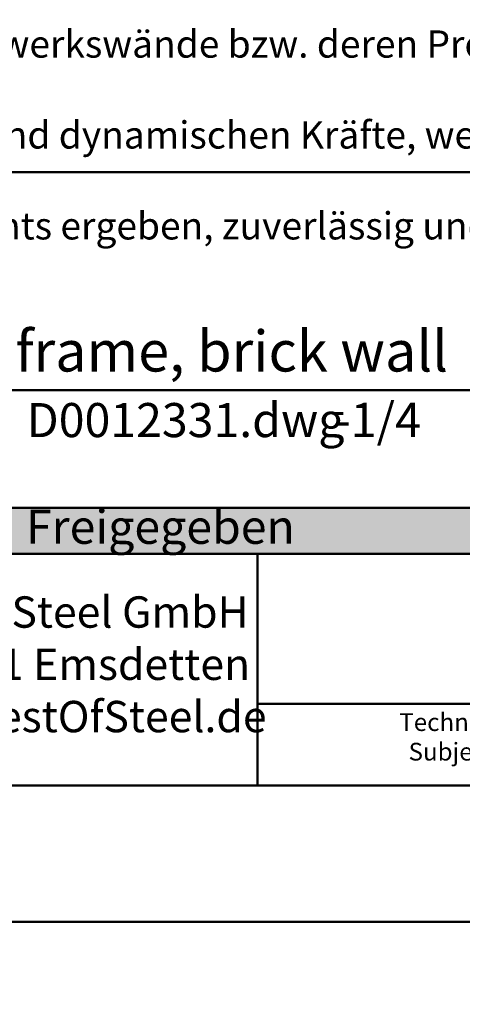
# Model space of a CAD drawing. Units: millimetres. Extents: x 0 to 2100, y -26 to 1485.
# Drawn here: x 844 to 925, y 727 to 908 of the extents above; entities that cross this region are included whole.
import ezdxf
from ezdxf.enums import TextEntityAlignment as Align

# ---------------------------------------------------------------- set-up
doc = ezdxf.new("R2010")
doc.units = ezdxf.units.MM
for name, color, linetype, lineweight in [('AM_0', 7, 'Continuous', 50), ('AM_6', 2, 'Continuous', 35), ('AM_BOR', 7, 'Continuous', 50)]:
    doc.layers.add(name, color=color, linetype=linetype, lineweight=lineweight)
doc.layers.add('AM_12', color=7, linetype='Continuous', lineweight=50, plot=False)
doc.styles.get("Standard").update_dxf_attribs({"font": 'ISOCP.SHX'})

# ---------------------------------------------------------------- blocks, each defined once
blk = doc.blocks.new('DIN_A3_BOS')
at = {"layer": 'AM_12'}
blk.add_lwpolyline([(0, 0), (420, 0), (420, 297), (0, 297)], close=True, dxfattribs=at)
at = {"layer": 'AM_BOR'}
blk.add_lwpolyline([(20, 10), (410, 10), (410, 287), (20, 287)], close=True, dxfattribs=at)
blk = doc.blocks.new('TITLE_BOS')
at = {"layer": 'AM_BOR'}
for p, q in [((0, 45), (-180, 45)), ((-110, 29), (0, 29)), ((0, 17), (-110, 17)), ((-55, 0), (-55, 17)), ((-55, 6), (0, 6))]:
    blk.add_line(p, q, dxfattribs=at)
blk.add_lwpolyline([(-180, 0), (0, 0), (0, 44.76)], dxfattribs=at)
at = {"layer": 'AM_BOR', "insert": (-86.78, 13.883), "char_height": 2.3, "attachment_point": 1}
blk.add_mtext_dynamic_manual_height_columns('{\\W3.58535; }Best Of Steel GmbH\\P{\\W3.79004; }D-48271 Emsdetten\\P{\\W3.21035; }www.BestOfSteel.de', width=33.05279, gutter_width=12.5, heights=[10.861], dxfattribs=at)
at = {"layer": 'AM_BOR', "insert": (-55, 5.306), "char_height": 1.3, "width": 55, "attachment_point": 1}
blk.add_mtext('{\\W8.7371;\\C1;   \\W1;Technische Änderungen vorbehalten\\P\\W9.3092;   \\W1;Subject to technical modifications}', dxfattribs=at)
at = {"layer": 'AM_BOR'}
for tag, p, height in [('GEN-TITLE-DES1', (-108.62, 40.592), 3.645), ('GEN-TITLE-NAME', (-161.075, 38.817), 2), ('GEN-TITLE-DES2', (-108.496, 34.999), 3.645), ('NAME-PRUEFER', (-161.075, 34.596), 2), ('GEN-TITLE-DES2-ENG', (-108.62, 30.374), 3), ('GEN-TITLE-DWG', (-71.929, 25.566), 2.5), ('DOC_REVISION', (-30.944, 26.09), 2), ('BAANNR.', (-71.886, 21.393), 2.5), ('PART_REVISION', (-30.944, 21.997), 2), ('GEN-TITLE-SCA', (-21.982, 21.546), 2.5), ('CDN_STATUS', (-71.987, 17.737), 2.5)]:
    blk.add_attdef(tag, p, '', height=height, dxfattribs=at)
for tag, p in [('GEN-TITLE-DAT', (-119.596, 38.827)), ('DATUM-PRUEFER', (-119.596, 34.529))]:
    blk.add_attdef(tag, text='', height=2, dxfattribs=at).set_placement(p, align=Align.CENTER)

msp = doc.modelspace()

# ---------------------------------------------------------------- hatches: boundary and pattern name
at = {"layer": 'AM_0'}
h = msp.add_hatch(color=256, dxfattribs=at)
h.dxf.hatch_style = 1
h.paths.add_polyline_path([(750, 810), (967.5, 810), (967.5, 818.45), (750, 818.45)])

# ---------------------------------------------------------------- linework, layer by layer
msp.add_lwpolyline([(750, 810), (967.5, 810), (967.5, 818.45), (750, 818.45)], close=True, dxfattribs=at)

# ---------------------------------------------------------------- block references
at = {"layer": 'AM_0', "lineweight": 0, "xscale": 2.5, "yscale": 2.5, "zscale": 2.5}
for p in [(0, 742.5), (0, 0)]:
    msp.add_blockref('DIN_A3_BOS', p, dxfattribs=at)
at = {"layer": 'AM_0', "lineweight": 0}
ref = msp.add_blockref('TITLE_BOS', (1025, 767.5), dxfattribs=dict(at, xscale=2.5, yscale=2.5, zscale=2.5))
ref.add_attrib('GEN-TITLE-DWG', 'D0012331.dwg', (845.18, 831.41), dxfattribs={"layer": 'AM_BOR', "height": 6.25})
ref.add_attrib('GEN-TITLE-DES2-ENG', 'top-light/side part frame, brick wall', (753.45, 843.44), dxfattribs={"layer": 'AM_BOR', "height": 7.5})
ref.add_attrib('CDN_STATUS', 'Freigegeben', (845.03, 811.84), dxfattribs={"layer": 'AM_BOR', "height": 6.25})

# ---------------------------------------------------------------- texts
at = {"layer": 'AM_6', "attachment_point": 1}
for s, insert, char_height, width in [('{\\W2.5375;\\C2; \\W1;Die Massiv- und Ständerwerkswände bzw. deren Profile müssen so ausgebildet sein, \\P{\\W3.20031; }dass sie die statischen und dynamischen Kräfte, welche sich aus der Belastung des \\P{\\W3.92812; }verwendeten Türelements ergeben, zuverlässig und nachhaltig aufnehmen können.}', (760, 906), 5, 260), ('\\pt37.8;{\\C0;-1/4}', (901.63, 837.71), 6.3, 20)]:
    msp.add_mtext(s, dxfattribs=dict(at, insert=insert, char_height=char_height, width=width))

doc.saveas('drawing.dxf')
